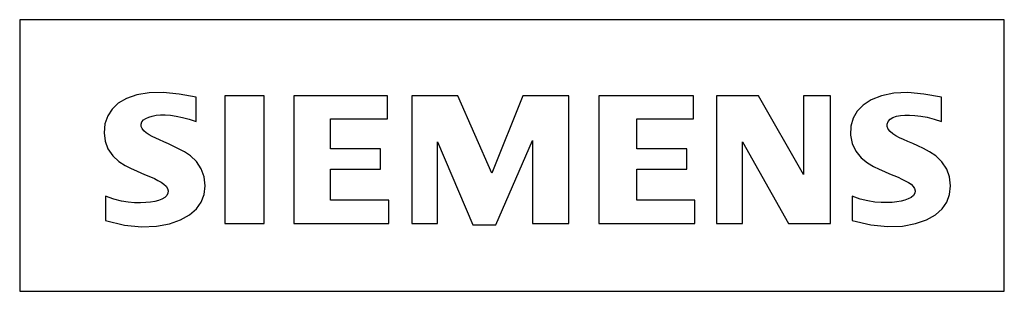
# Model space of a CAD drawing. Extents: x 0 to 594, y 0 to 420.
# Drawn here: x 142 to 164, y 345 to 351 of the extents above; entities that cross this region are included whole.
import ezdxf

# ---------------------------------------------------------------- set-up
doc = ezdxf.new("R2010")
doc.units = 0
doc.header["$LTSCALE"] = 32.67
doc.layers.add('20000_FRONT_O', color=7, linetype='CONTINUOUS')

msp = doc.modelspace()

# ---------------------------------------------------------------- linework, layer by layer
at = {"layer": '20000_FRONT_O', "color": 7, "linetype": 'CONTINUOUS'}
for p, q in [((141.751, 350.547), (141.751, 344.547)), ((163.551, 350.547), (141.751, 350.547)), ((163.551, 344.547), (163.551, 350.547)), ((144.117, 348.807), (143.934, 348.7)), ((144.345, 348.887), (144.117, 348.807)), ((144.616, 348.935), (144.345, 348.887)), ((144.928, 348.942), (144.616, 348.935)), ((145.278, 348.903), (144.928, 348.942)), ((145.661, 348.837), (145.278, 348.903)), ((145.661, 348.297), (145.661, 348.837)), ((146.291, 348.867), (146.291, 346.047)), ((147.161, 348.867), (146.291, 348.867)), ((147.161, 346.047), (147.161, 348.867)), ((147.821, 348.867), (147.821, 346.047)), ((149.891, 348.867), (147.821, 348.867)), ((149.891, 348.357), (149.891, 348.867)), ((150.431, 348.867), (150.431, 346.047)), ((151.451, 348.867), (150.431, 348.867)), ((152.201, 347.157), (151.451, 348.867)), ((152.891, 348.867), (152.201, 347.157)), ((153.911, 348.867), (152.891, 348.867)), ((153.911, 346.047), (153.911, 348.867)), ((154.571, 348.867), (154.571, 346.047)), ((156.671, 348.867), (154.571, 348.867)), ((156.671, 348.357), (156.671, 348.867)), ((157.181, 348.867), (157.181, 346.047)), ((158.111, 348.867), (157.181, 348.867)), ((159.101, 347.127), (158.111, 348.867)), ((159.101, 348.867), (159.101, 347.127)), ((159.701, 348.867), (159.101, 348.867)), ((159.701, 346.047), (159.701, 348.867)), ((160.831, 348.868), (160.606, 348.777)), ((161.103, 348.924), (160.831, 348.868)), ((161.418, 348.936), (161.103, 348.924)), ((161.772, 348.9), (161.418, 348.936)), ((162.161, 348.837), (161.772, 348.9)), ((162.161, 348.297), (162.161, 348.837)), ((143.934, 348.7), (143.796, 348.572)), ((160.427, 348.661), (160.296, 348.527)), ((160.606, 348.777), (160.427, 348.661)), ((143.699, 348.422), (143.639, 348.247)), ((143.796, 348.572), (143.699, 348.422)), ((144.492, 348.332), (144.546, 348.368)), ((144.546, 348.368), (144.612, 348.396)), ((144.612, 348.396), (144.687, 348.419)), ((144.687, 348.419), (144.772, 348.436)), ((144.772, 348.436), (144.867, 348.445)), ((144.867, 348.445), (144.972, 348.446)), ((144.972, 348.446), (145.088, 348.436)), ((145.088, 348.436), (145.215, 348.418)), ((145.215, 348.418), (145.352, 348.389)), ((145.352, 348.389), (145.5, 348.349)), ((160.206, 348.373), (160.156, 348.194)), ((160.296, 348.527), (160.206, 348.373)), ((161.021, 348.351), (161.083, 348.388)), ((161.083, 348.388), (161.161, 348.414)), ((161.161, 348.414), (161.25, 348.43)), ((161.25, 348.43), (161.347, 348.439)), ((161.347, 348.439), (161.454, 348.44)), ((161.454, 348.44), (161.573, 348.434)), ((161.573, 348.434), (161.702, 348.418)), ((161.702, 348.418), (161.843, 348.392)), ((161.843, 348.392), (161.996, 348.352)), ((143.639, 348.247), (143.621, 348.048)), ((144.438, 348.24), (144.455, 348.289)), ((144.441, 348.19), (144.438, 348.24)), ((144.463, 348.14), (144.441, 348.19)), ((144.455, 348.289), (144.492, 348.332)), ((145.5, 348.349), (145.661, 348.297)), ((148.631, 347.697), (148.631, 348.357)), ((148.631, 348.357), (149.891, 348.357)), ((155.411, 347.697), (155.411, 348.357)), ((155.411, 348.357), (156.671, 348.357)), ((160.156, 348.194), (160.147, 347.996)), ((160.956, 348.242), (160.977, 348.299)), ((160.956, 348.185), (160.956, 348.242)), ((160.979, 348.128), (160.956, 348.185)), ((160.977, 348.299), (161.021, 348.351)), ((161.996, 348.352), (162.161, 348.297)), ((143.621, 348.048), (143.643, 347.862)), ((144.501, 348.091), (144.463, 348.14)), ((144.552, 348.047), (144.501, 348.091)), ((144.614, 348.007), (144.552, 348.047)), ((144.685, 347.968), (144.614, 348.007)), ((144.763, 347.93), (144.685, 347.968)), ((144.849, 347.891), (144.763, 347.93)), ((160.147, 347.996), (160.182, 347.812)), ((161.022, 348.074), (160.979, 348.128)), ((161.08, 348.026), (161.022, 348.074)), ((161.151, 347.982), (161.08, 348.026)), ((161.232, 347.94), (161.151, 347.982)), ((161.321, 347.899), (161.232, 347.94)), ((143.643, 347.862), (143.705, 347.697)), ((144.942, 347.849), (144.849, 347.891)), ((145.043, 347.804), (144.942, 347.849)), ((145.152, 347.754), (145.043, 347.804)), ((145.269, 347.697), (145.152, 347.754)), ((151.001, 346.047), (151.001, 347.847)), ((151.001, 347.847), (151.781, 346.017)), ((152.291, 346.017), (153.101, 347.877)), ((153.101, 347.877), (153.101, 346.047)), ((157.751, 346.047), (157.751, 347.847)), ((157.751, 347.847), (158.771, 346.047)), ((160.182, 347.812), (160.261, 347.646)), ((161.418, 347.856), (161.321, 347.899)), ((161.523, 347.809), (161.418, 347.856)), ((161.637, 347.758), (161.523, 347.809)), ((161.76, 347.699), (161.637, 347.758)), ((143.705, 347.697), (143.813, 347.542)), ((143.813, 347.542), (143.948, 347.416)), ((145.396, 347.629), (145.269, 347.697)), ((145.53, 347.54), (145.396, 347.629)), ((145.663, 347.413), (145.53, 347.54)), ((149.741, 347.697), (148.631, 347.697)), ((149.741, 347.247), (149.741, 347.697)), ((156.521, 347.697), (155.411, 347.697)), ((156.521, 347.247), (156.521, 347.697)), ((160.261, 347.646), (160.383, 347.496)), ((160.383, 347.496), (160.522, 347.384)), ((161.893, 347.629), (161.76, 347.699)), ((162.034, 347.537), (161.893, 347.629)), ((162.171, 347.405), (162.034, 347.537)), ((143.948, 347.416), (144.086, 347.329)), ((144.086, 347.329), (144.216, 347.263)), ((145.77, 347.252), (145.663, 347.413)), ((160.522, 347.384), (160.656, 347.306)), ((160.656, 347.306), (160.782, 347.244)), ((162.277, 347.245), (162.171, 347.405)), ((144.216, 347.263), (144.336, 347.207)), ((144.336, 347.207), (144.447, 347.159)), ((144.447, 347.159), (144.55, 347.115)), ((144.55, 347.115), (144.645, 347.075)), ((144.645, 347.075), (144.732, 347.036)), ((145.835, 347.073), (145.77, 347.252)), ((145.855, 346.876), (145.835, 347.073)), ((148.631, 346.557), (148.631, 347.247)), ((148.631, 347.247), (149.741, 347.247)), ((155.411, 346.557), (155.411, 347.247)), ((155.411, 347.247), (156.521, 347.247)), ((160.782, 347.244), (160.898, 347.191)), ((160.898, 347.191), (161.006, 347.145)), ((161.006, 347.145), (161.105, 347.104)), ((161.105, 347.104), (161.197, 347.065)), ((161.197, 347.065), (161.282, 347.027)), ((162.338, 347.072), (162.277, 347.245)), ((162.359, 346.877), (162.338, 347.072)), ((144.732, 347.036), (144.811, 346.997)), ((144.811, 346.997), (144.882, 346.957)), ((144.882, 346.957), (144.943, 346.916)), ((144.943, 346.916), (144.991, 346.869)), ((144.991, 346.869), (145.024, 346.818)), ((145.833, 346.685), (145.855, 346.876)), ((161.282, 347.027), (161.358, 346.99)), ((161.358, 346.99), (161.426, 346.952)), ((161.426, 346.952), (161.485, 346.911)), ((161.485, 346.911), (161.532, 346.865)), ((161.532, 346.865), (161.563, 346.815)), ((162.337, 346.682), (162.359, 346.877)), ((143.651, 346.647), (143.651, 346.107)), ((143.833, 346.584), (143.651, 346.647)), ((144.963, 346.621), (144.901, 346.584)), ((145.009, 346.666), (144.963, 346.621)), ((145.034, 346.717), (145.009, 346.666)), ((145.024, 346.818), (145.039, 346.767)), ((145.039, 346.767), (145.034, 346.717)), ((145.771, 346.517), (145.833, 346.685)), ((160.181, 346.647), (160.181, 346.107)), ((160.362, 346.585), (160.181, 346.647)), ((161.488, 346.621), (161.424, 346.587)), ((161.537, 346.664), (161.488, 346.621)), ((161.567, 346.713), (161.537, 346.664)), ((161.563, 346.815), (161.575, 346.764)), ((161.575, 346.764), (161.567, 346.713)), ((162.275, 346.514), (162.337, 346.682)), ((144.001, 346.541), (143.833, 346.584)), ((144.155, 346.516), (144.001, 346.541)), ((144.296, 346.504), (144.155, 346.516)), ((144.425, 346.501), (144.296, 346.504)), ((144.541, 346.506), (144.425, 346.501)), ((144.646, 346.517), (144.541, 346.506)), ((144.742, 346.533), (144.646, 346.517)), ((144.827, 346.555), (144.742, 346.533)), ((144.901, 346.584), (144.827, 346.555)), ((145.665, 346.367), (145.771, 346.517)), ((149.921, 346.557), (148.631, 346.557)), ((149.921, 346.047), (149.921, 346.557)), ((156.701, 346.557), (155.411, 346.557)), ((156.701, 346.047), (156.701, 346.557)), ((160.529, 346.543), (160.362, 346.585)), ((160.683, 346.518), (160.529, 346.543)), ((160.823, 346.506), (160.683, 346.518)), ((160.951, 346.505), (160.823, 346.506)), ((161.066, 346.51), (160.951, 346.505)), ((161.171, 346.522), (161.066, 346.51)), ((161.265, 346.539), (161.171, 346.522)), ((161.35, 346.56), (161.265, 346.539)), ((161.424, 346.587), (161.35, 346.56)), ((162.173, 346.367), (162.275, 346.514)), ((145.313, 346.123), (145.513, 346.234)), ((145.513, 346.234), (145.665, 346.367)), ((161.826, 346.125), (162.024, 346.236)), ((162.024, 346.236), (162.173, 346.367)), ((143.651, 346.107), (144.068, 346.011)), ((144.068, 346.011), (144.444, 345.973)), ((144.444, 345.973), (144.778, 345.986)), ((144.778, 345.986), (145.068, 346.038)), ((145.068, 346.038), (145.313, 346.123)), ((146.291, 346.047), (147.161, 346.047)), ((147.821, 346.047), (149.921, 346.047)), ((150.431, 346.047), (151.001, 346.047)), ((151.781, 346.017), (152.291, 346.017)), ((153.101, 346.047), (153.911, 346.047)), ((154.571, 346.047), (156.701, 346.047)), ((157.181, 346.047), (157.751, 346.047)), ((158.771, 346.047), (159.701, 346.047)), ((160.181, 346.107), (160.594, 346.013)), ((160.594, 346.013), (160.966, 345.976)), ((160.966, 345.976), (161.296, 345.989)), ((161.296, 345.989), (161.583, 346.041)), ((161.583, 346.041), (161.826, 346.125)), ((141.751, 344.547), (163.551, 344.547))]:
    msp.add_line(p, q, dxfattribs=at)

doc.saveas('drawing.dxf')
